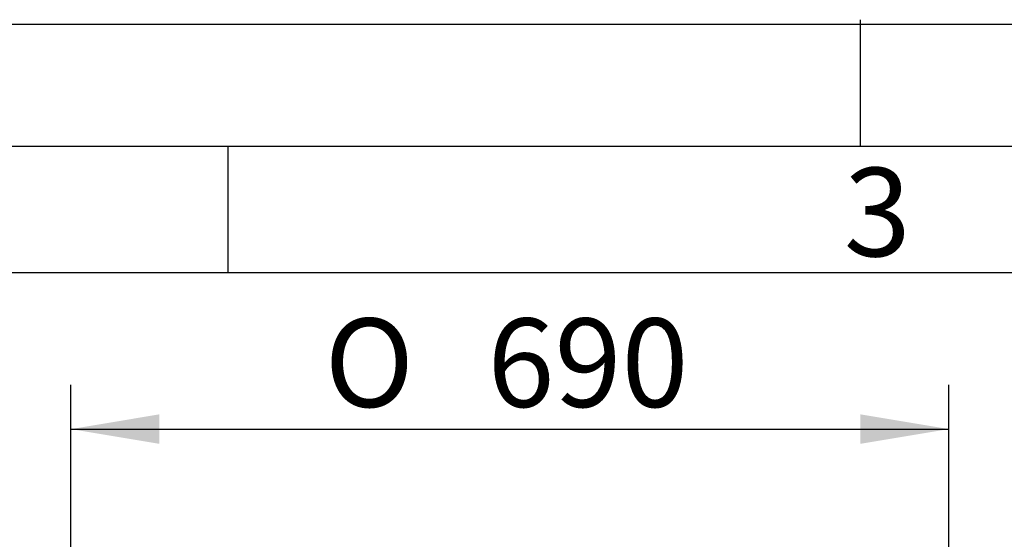
# Model space of a CAD drawing. Units: millimetres. Extents: x 0 to 420, y -2 to 297.
# Drawn here: x 92 to 131, y 276 to 297 of the extents above; entities that cross this region are included whole.
import ezdxf
from ezdxf.enums import TextEntityAlignment as Align

# ---------------------------------------------------------------- set-up
doc = ezdxf.new("R2010")
doc.units = ezdxf.units.MM
doc.layers.add('Default', color=7, linetype='Continuous')
doc.layers.add('DIN-Vorlage', color=7, linetype='Continuous')
doc.styles.add('SEACAD_Arial', font='arial.ttf')
doc.styles.add('SEACAD_Solid_Edge_ANSI1_Symbols', font='semeca1.ttf')
doc.dimstyles.new('ISO', dxfattribs={"dimtxt": 3.5, "dimasz": 3.5, "dimexe": 1.75, "dimexo": 0, "dimgap": 0.875, "dimtad": 1, "dimlfac": 20, "dimtxsty": 'SEACAD_Arial', "dimblk1": '_SE_FILLED', "dimblk2": '_SE_FILLED', "dimsah": 1, "dimcen": 1.75, "dimadec": 0, "dimazin": 0, "dimtfac": 0.5, "dimtdec": 3, "dimtmove": 0, "dimatfit": 3, "dimfxl": 1, "dimtolj": 1, "dimarcsym": 0})

# ---------------------------------------------------------------- blocks, each defined once
blk = doc.blocks.new('SE1')
at = {"layer": 'DIN-Vorlage', "color": 7, "linetype": 'Continuous'}
blk.add_line((100, 292), (100, 287), dxfattribs=at)
blk = doc.blocks.new('SE')
at = {"layer": 'Default'}
blk.add_blockref('SE1', (0, 0), dxfattribs=at)
blk = doc.blocks.new('DMBLK106')
at = {"layer": 'Default', "linetype": 'Continuous'}
for points in [[(97.291, 281.397), (93.791, 280.813), (97.291, 280.23)], [(125.008, 281.397), (125.008, 280.23), (128.508, 280.813)]]:
    blk.add_hatch(color=7, dxfattribs=at).paths.add_polyline_path(points)
at = {"layer": 'Default', "color": 7, "linetype": 'Continuous'}
for p, q in [((93.791, 272.702), (93.791, 282.563)), ((128.508, 272.702), (128.508, 282.563)), ((93.791, 280.813), (128.508, 280.813))]:
    blk.add_line(p, q, dxfattribs=at)
for s, style, p in [('O', 'SEACAD_Solid_Edge_ANSI1_Symbols', (103.82, 285.188)), ('690', 'SEACAD_Arial', (110.261, 285.188))]:
    blk.add_text(s, height=3.5, dxfattribs=dict(at, style=style)).set_placement(p, align=Align.TOP_LEFT)
blk = doc.blocks.new('_SE_FILLED')
at = {"color": 0}
blk.add_line((0, 0), (-1, 0), dxfattribs=at)
blk.add_solid([(0, 0), (-1, -0.1665), (-1, 0.1665), (0, 0)], dxfattribs=at)

msp = doc.modelspace()

# ---------------------------------------------------------------- linework, layer by layer
at = {"layer": 'DIN-Vorlage', "color": 7, "linetype": 'Continuous'}
for p, q in [((0, 296.82), (419.82, 296.82)), ((125, 297), (125, 292)), ((15, 292), (414.64, 292)), ((20, 287), (409.28, 287))]:
    msp.add_line(p, q, dxfattribs=at)

# ---------------------------------------------------------------- block references
msp.add_blockref('SE', (0, 0))

# ---------------------------------------------------------------- texts
at = {"layer": 'DIN-Vorlage', "insert": (124.35554, 289.3945), "char_height": 3.5, "width": 2.012511, "attachment_point": 4}
msp.add_mtext('{\\fSolid Edge ISO|b0||i0||c0|p34;\\C7;\\H3.5;\\W1.;3}', dxfattribs=at)

# ---------------------------------------------------------------- dimensions: what is measured, and where the dimension line sits
at = {"layer": 'Default', "color": 7, "linetype": 'Continuous'}
dim = msp.add_linear_dim(base=(93.7913, 280.81341), p1=(93.7913, 272.70172), p2=(128.50757, 272.70172), angle=0, text='\\A1;%%C <>', dimstyle='ISO', override={"dimdec": 0, "dimrnd": 10, "dimtdec": 4, "dimtolj": 0}, dxfattribs=at)
dim.commit()
dim.dimension.update_dxf_attribs({"geometry": 'DMBLK106', "text_midpoint": (111.14944, 280.81341), "dimtype": 161})

doc.saveas('drawing.dxf')
